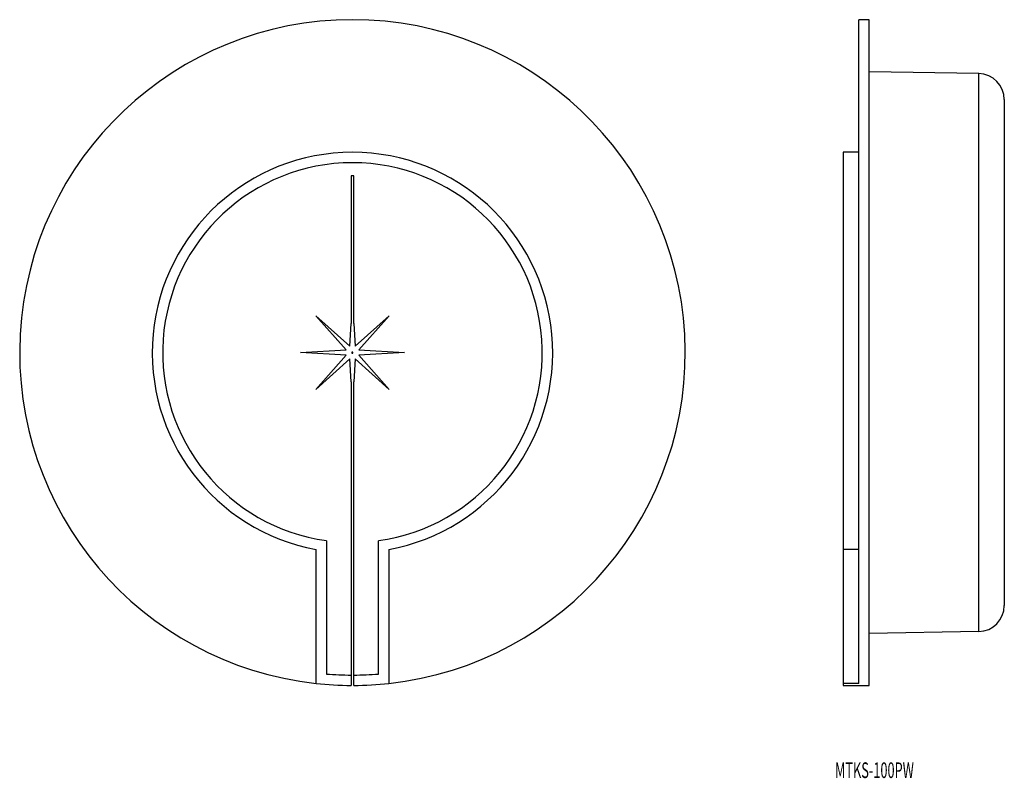
# Model space of a CAD drawing. Extents: x 34 to 223, y 116 to 261.
import ezdxf
from ezdxf.enums import TextEntityAlignment as Align

# ---------------------------------------------------------------- set-up
doc = ezdxf.new("R2010")
doc.units = 0
doc.header["$PDMODE"] = 65
doc.header["$PDSIZE"] = 0.2
doc.layers.add('1', color=7, linetype='CONTINUOUS')
doc.styles.add('MDRAFSTD', font='TXT', dxfattribs={"bigfont": 'BIGFONT'})

msp = doc.modelspace()

# ---------------------------------------------------------------- linework, layer by layer
at = {"layer": '1', "color": 7, "linetype": 'CONTINUOUS'}
for p, q in [((194.86, 133.88), (194.86, 261.5)), ((196.86, 261.5), (194.86, 261.5)), ((196.86, 133.5), (196.86, 261.5)), ((217.95, 251.13), (196.86, 251.5)), ((217.95, 143.87), (217.95, 251.13)), ((222.86, 246.13), (222.86, 148.87)), ((191.86, 236), (191.86, 159.64)), ((194.86, 236), (191.86, 236)), ((97.25, 231.5), (97.25, 203.1)), ((97.75, 203.1), (97.75, 231.5)), ((96.29, 198), (90.43, 204.57)), ((90.43, 204.57), (97, 198.71)), ((98, 198.71), (104.57, 204.57)), ((104.57, 204.57), (98.71, 198)), ((97, 198.71), (97.25, 203.1)), ((97.75, 203.1), (98, 198.71)), ((87.5, 197.5), (96.29, 198)), ((96.29, 197), (87.5, 197.5)), ((90.43, 190.43), (96.29, 197)), ((98.71, 198), (107.5, 197.5)), ((107.5, 197.5), (98.71, 197)), ((98.71, 197), (104.57, 190.43)), ((97, 196.29), (90.43, 190.43)), ((97.25, 191.9), (97, 196.29)), ((98, 196.29), (97.75, 191.9)), ((104.57, 190.43), (98, 196.29)), ((97.25, 191.9), (97.25, 135.5)), ((97.75, 135.5), (97.75, 191.9)), ((92.5, 161.34), (92.5, 135.7)), ((102.5, 135.7), (102.5, 161.34)), ((90.5, 133.88), (90.5, 159.64)), ((104.5, 159.64), (104.5, 133.88)), ((194.86, 159.64), (191.86, 159.64)), ((191.86, 159.64), (191.86, 133.88)), ((217.95, 143.87), (196.86, 143.5)), ((97.25, 135.5), (97.25, 133.5)), ((97.75, 133.5), (97.75, 135.5)), ((191.86, 133.88), (191.86, 133.5)), ((194.86, 133.88), (191.86, 133.88)), ((191.86, 133.5), (196.86, 133.5))]:
    msp.add_line(p, q, dxfattribs=at)
for centre, radius, start, end in [((97.5, 197.5), 64, 276.2793, 263.7207), ((217.86, 246.13), 5, 0, 89), ((97.5, 197.5), 38.5, 280.4757, 259.5243), ((97.5, 197.5), 36.5, 277.8735, 262.1265), ((97.5, 197.5), 34, 89.5787, 90.4213), ((217.86, 148.87), 5, 271.0003, 0.0003), ((97.5, 197.5), 62, 265.3743, 269.769), ((97.5, 197.5), 62, 270.231, 274.6257), ((97.5, 197.5), 64, 263.7207, 269.7762), ((97.5, 197.5), 64, 270.2238, 276.2793)]:
    msp.add_arc(centre, radius, start, end, dxfattribs=at)
msp.add_point((97.5, 197.5), dxfattribs=at)

# ---------------------------------------------------------------- texts
at = {"layer": '1', "color": 7, "linetype": 'CONTINUOUS', "style": 'MDRAFSTD', "width": 0.774345}
msp.add_text('MTKS-100PW', height=3, dxfattribs=at).set_placement((190.3, 115.71), (205.47, 115.71), align=Align.FIT)

doc.saveas('drawing.dxf')
